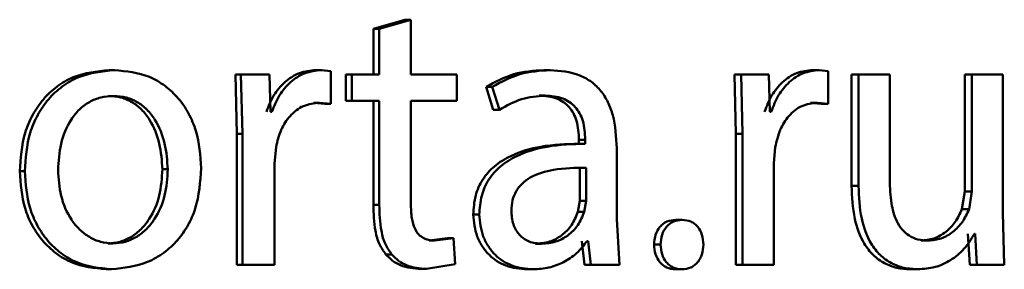
# Paper-space layout 'Лист1' of a CAD drawing. Units: millimetres. Extents: x -5498 to 5611, y -4401 to 4498.
# Drawn here: x -2037 to -2031, y 3421 to 3423 of the extents above; entities that cross this region are included whole.
import ezdxf

# ---------------------------------------------------------------- set-up
doc = ezdxf.new("R2010")
doc.units = ezdxf.units.MM

psp = doc.layouts.new('Лист1')

# ---------------------------------------------------------------- linework, layer by layer
at = {"color": 7, "linetype": 'Continuous', "lineweight": 50}
for p, q in [((-2034.9021, 3422.8544), (-2035.0992, 3422.7976)), ((-2034.8651, 3422.8544), (-2035.0626, 3422.7976)), ((-2034.9021, 3422.8544), (-2034.8651, 3422.8544)), ((-2034.8651, 3422.5112), (-2034.8651, 3422.8544)), ((-2035.0992, 3422.7976), (-2035.0992, 3422.5112)), ((-2035.0992, 3422.7976), (-2035.0626, 3422.7976)), ((-2035.0626, 3422.7976), (-2035.0626, 3422.5112)), ((-2036.7548, 3422.5383), (-2036.7219, 3422.5383)), ((-2035.9645, 3422.5112), (-2035.9553, 3422.1383)), ((-2035.9645, 3422.5112), (-2035.9299, 3422.5112)), ((-2035.9299, 3422.5112), (-2035.9206, 3422.1383)), ((-2035.7512, 3422.5112), (-2035.9299, 3422.5112)), ((-2035.7443, 3422.2769), (-2035.7512, 3422.5112)), ((-2035.4606, 3422.5383), (-2035.4249, 3422.5383)), ((-2035.3671, 3422.5309), (-2035.4249, 3422.5383)), ((-2035.3671, 3422.3263), (-2035.3671, 3422.5309)), ((-2035.2717, 3422.5112), (-2035.2717, 3422.3461)), ((-2035.2717, 3422.5112), (-2035.2355, 3422.5112)), ((-2035.2355, 3422.5112), (-2035.2355, 3422.3461)), ((-2035.0626, 3422.5112), (-2035.2355, 3422.5112)), ((-2034.5758, 3422.5112), (-2034.8651, 3422.5112)), ((-2034.5758, 3422.3461), (-2034.5758, 3422.5112)), ((-2034.0316, 3422.5383), (-2033.9926, 3422.5383)), ((-2032.8364, 3422.5112), (-2032.8274, 3422.1383)), ((-2032.8364, 3422.5112), (-2032.7947, 3422.5112)), ((-2032.7947, 3422.5112), (-2032.7857, 3422.1383)), ((-2032.6219, 3422.5112), (-2032.7947, 3422.5112)), ((-2032.6151, 3422.2769), (-2032.6219, 3422.5112)), ((-2032.3487, 3422.5383), (-2032.3059, 3422.5383)), ((-2032.2499, 3422.5309), (-2032.3059, 3422.5383)), ((-2032.2499, 3422.3263), (-2032.2499, 3422.5309)), ((-2032.1031, 3422.5112), (-2032.1031, 3421.8123)), ((-2032.1031, 3422.5112), (-2032.0598, 3422.5112)), ((-2032.0598, 3422.5112), (-2032.0598, 3421.8123)), ((-2031.864, 3422.5112), (-2032.0598, 3422.5112)), ((-2031.864, 3421.8494), (-2031.864, 3422.5112)), ((-2031.394, 3422.5112), (-2031.394, 3421.7778)), ((-2031.394, 3422.5112), (-2031.3491, 3422.5112)), ((-2031.3491, 3422.5112), (-2031.3491, 3421.7778)), ((-2031.155, 3422.5112), (-2031.3491, 3422.5112)), ((-2031.155, 3421.6423), (-2031.155, 3422.5112)), ((-2034.3938, 3422.4325), (-2034.3482, 3422.2893)), ((-2034.3938, 3422.4325), (-2034.3556, 3422.4325)), ((-2034.3556, 3422.4325), (-2034.3099, 3422.2893)), ((-2036.7594, 3422.3757), (-2036.7265, 3422.3757)), ((-2034.0612, 3422.3782), (-2034.0223, 3422.3782)), ((-2035.4722, 3422.3337), (-2035.403, 3422.3263)), ((-2035.4722, 3422.3337), (-2035.4365, 3422.3337)), ((-2035.4365, 3422.3337), (-2035.3671, 3422.3263)), ((-2035.403, 3422.3263), (-2035.3671, 3422.3263)), ((-2035.2717, 3422.3461), (-2035.2355, 3422.3461)), ((-2035.0626, 3422.3461), (-2035.2355, 3422.3461)), ((-2035.0992, 3422.3461), (-2035.0992, 3421.6938)), ((-2035.0626, 3422.3461), (-2035.0626, 3421.6938)), ((-2034.5758, 3422.3461), (-2034.8651, 3422.3461)), ((-2034.8651, 3421.7012), (-2034.8651, 3422.3461)), ((-2032.3598, 3422.3337), (-2032.2928, 3422.3263)), ((-2032.3598, 3422.3337), (-2032.317, 3422.3337)), ((-2032.317, 3422.3337), (-2032.2499, 3422.3263)), ((-2032.2928, 3422.3263), (-2032.2499, 3422.3263)), ((-2035.735, 3422.2769), (-2035.7443, 3422.2769)), ((-2034.3482, 3422.2893), (-2034.3099, 3422.2893)), ((-2032.6062, 3422.2769), (-2032.6151, 3422.2769)), ((-2035.9553, 3422.1383), (-2035.9553, 3421.3163)), ((-2035.9553, 3422.1383), (-2035.9206, 3422.1383)), ((-2035.9206, 3422.1383), (-2035.9206, 3421.3163)), ((-2032.8274, 3422.1383), (-2032.8274, 3421.3163)), ((-2032.8274, 3422.1383), (-2032.7857, 3422.1383)), ((-2032.7857, 3422.1383), (-2032.7857, 3421.3163)), ((-2033.7796, 3422.0766), (-2033.8191, 3422.0766)), ((-2033.8113, 3422.1012), (-2033.8113, 3422.0766)), ((-2033.8113, 3422.1012), (-2033.7718, 3422.1012)), ((-2033.8113, 3422.0766), (-2033.7718, 3422.0766)), ((-2033.7718, 3422.1012), (-2033.7718, 3422.0766)), ((-2035.7187, 3421.9534), (-2035.7095, 3422.0547)), ((-2033.5745, 3421.6028), (-2033.5745, 3422.0494)), ((-2032.5905, 3421.9534), (-2032.5815, 3422.0547)), ((-2035.7187, 3421.3163), (-2035.7187, 3421.9534)), ((-2032.5905, 3421.3163), (-2032.5905, 3421.9534)), ((-2037.3157, 3421.904), (-2037.2841, 3421.904)), ((-2036.4214, 3421.9164), (-2036.3878, 3421.9164)), ((-2033.8067, 3421.7188), (-2033.8067, 3421.9263)), ((-2033.7672, 3421.7188), (-2033.7672, 3421.9263)), ((-2032.1031, 3421.8123), (-2032.0598, 3421.8123)), ((-2031.394, 3421.7778), (-2031.4116, 3421.6666)), ((-2031.394, 3421.7778), (-2031.3491, 3421.7778)), ((-2031.3491, 3421.7778), (-2031.3667, 3421.6666)), ((-2035.0992, 3421.6938), (-2035.0626, 3421.6938)), ((-2033.8181, 3421.6493), (-2033.8067, 3421.7188)), ((-2033.8067, 3421.7188), (-2033.7672, 3421.7188)), ((-2033.7787, 3421.6493), (-2033.7672, 3421.7188)), ((-2034.4738, 3421.6324), (-2034.4358, 3421.6324)), ((-2033.8181, 3421.6493), (-2033.7787, 3421.6493)), ((-2031.4116, 3421.6666), (-2031.3667, 3421.6666)), ((-2031.1462, 3421.3163), (-2031.155, 3421.6423)), ((-2033.5563, 3421.3163), (-2033.5745, 3421.6028)), ((-2033.2052, 3421.6), (-2033.1643, 3421.6)), ((-2031.3741, 3421.5111), (-2031.3631, 3421.3163)), ((-2031.3291, 3421.5111), (-2031.3336, 3421.5111)), ((-2031.3291, 3421.5111), (-2031.3181, 3421.3163)), ((-2036.764, 3421.4518), (-2036.7312, 3421.4518)), ((-2034.6341, 3421.4839), (-2034.7508, 3421.4691)), ((-2034.7508, 3421.4691), (-2034.7135, 3421.4691)), ((-2034.5965, 3421.4839), (-2034.7135, 3421.4691)), ((-2034.6341, 3421.4839), (-2034.5965, 3421.4839)), ((-2034.5873, 3421.3213), (-2034.5965, 3421.4839)), ((-2034.0839, 3421.4493), (-2034.0451, 3421.4493)), ((-2033.7931, 3421.4666), (-2033.7773, 3421.3163)), ((-2033.7536, 3421.4666), (-2033.7604, 3421.4666)), ((-2033.7536, 3421.4666), (-2033.7377, 3421.3163)), ((-2033.3406, 3421.4447), (-2033.3, 3421.4447)), ((-2031.6681, 3421.4691), (-2031.6238, 3421.4691)), ((-2035.0212, 3421.383), (-2034.9844, 3421.383)), ((-2034.7663, 3421.2916), (-2034.5873, 3421.3213)), ((-2036.7734, 3421.2892), (-2036.7405, 3421.2892)), ((-2035.9553, 3421.3163), (-2035.9206, 3421.3163)), ((-2035.7187, 3421.3163), (-2035.9206, 3421.3163)), ((-2034.8035, 3421.2916), (-2034.7663, 3421.2916)), ((-2034.1363, 3421.2892), (-2034.0975, 3421.2892)), ((-2033.7773, 3421.3163), (-2033.7377, 3421.3163)), ((-2033.5563, 3421.3163), (-2033.7377, 3421.3163)), ((-2033.2075, 3421.2892), (-2033.1666, 3421.2892)), ((-2032.8274, 3421.3163), (-2032.7857, 3421.3163)), ((-2032.5905, 3421.3163), (-2032.7857, 3421.3163)), ((-2031.7323, 3421.2892), (-2031.6881, 3421.2892)), ((-2031.3631, 3421.3163), (-2031.3181, 3421.3163)), ((-2031.1462, 3421.3163), (-2031.3181, 3421.3163))]:
    psp.add_line(p, q, dxfattribs=at)
for points, knots in [([(-2036.7548, 3422.5383), (-2036.8319, 3422.5302), (-2036.9478, 3422.5181), (-2037.0837, 3422.4384), (-2037.1703, 3422.3578), (-2037.2379, 3422.2583), (-2037.3013, 3422.1086), (-2037.31, 3421.9855), (-2037.3157, 3421.904)], [0, 0, 0, 0, 0.2493108, 0.3750651, 0.4997052, 0.6228687, 0.7501593, 1, 1, 1, 1]), ([(-2036.7219, 3422.5383), (-2036.7991, 3422.5302), (-2036.9153, 3422.5181), (-2037.0516, 3422.4384), (-2037.1384, 3422.3578), (-2037.2061, 3422.2583), (-2037.2696, 3422.1087), (-2037.2783, 3421.9855), (-2037.2841, 3421.904)], [0, 0, 0, 0, 0.249584, 0.3754, 0.500085, 0.623181, 0.750413, 1, 1, 1, 1]), ([(-2036.1785, 3421.9238), (-2036.1842, 3422.0029), (-2036.1928, 3422.1223), (-2036.254, 3422.2674), (-2036.3191, 3422.364), (-2036.4027, 3422.4424), (-2036.5344, 3422.5195), (-2036.647, 3422.5308), (-2036.7219, 3422.5383)], [0, 0, 0, 0, 0.249574, 0.3768566, 0.49991, 0.6246964, 0.7503951, 1, 1, 1, 1]), ([(-2035.4606, 3422.5383), (-2035.4956, 3422.5345), (-2035.5659, 3422.5269), (-2035.6565, 3422.4663), (-2035.7289, 3422.3823), (-2035.7561, 3422.3127), (-2035.7701, 3422.2769)], [0, 0, 0, 0, 0.248095, 0.4996018, 0.742795, 1, 1, 1, 1]), ([(-2035.4249, 3422.5383), (-2035.4598, 3422.5345), (-2035.5303, 3422.5269), (-2035.6211, 3422.4663), (-2035.6937, 3422.3823), (-2035.721, 3422.3127), (-2035.735, 3422.2769)], [0, 0, 0, 0, 0.248284, 0.499902, 0.742995, 1, 1, 1, 1]), ([(-2034.0316, 3422.5383), (-2034.0953, 3422.5342), (-2034.2227, 3422.5262), (-2034.3368, 3422.4637), (-2034.3938, 3422.4325)], [0, 0, 0, 0, 0.500392, 1, 1, 1, 1]), ([(-2033.9926, 3422.5383), (-2034.0565, 3422.5342), (-2034.1841, 3422.5262), (-2034.2985, 3422.4637), (-2034.3556, 3422.4325)], [0, 0, 0, 0, 0.5004684, 1, 1, 1, 1]), ([(-2033.5745, 3422.0494), (-2033.5781, 3422.1194), (-2033.5833, 3422.2193), (-2033.6275, 3422.3379), (-2033.6723, 3422.4099), (-2033.7323, 3422.4676), (-2033.8374, 3422.5266), (-2033.9289, 3422.5335), (-2033.9926, 3422.5383)], [0, 0, 0, 0, 0.273432, 0.3905, 0.499954, 0.61325, 0.73041, 1, 1, 1, 1]), ([(-2032.3487, 3422.5383), (-2032.3825, 3422.5345), (-2032.4505, 3422.5269), (-2032.5383, 3422.4663), (-2032.6084, 3422.3823), (-2032.6347, 3422.3127), (-2032.6483, 3422.2769)], [0, 0, 0, 0, 0.248088, 0.499599, 0.742749, 1, 1, 1, 1]), ([(-2032.3059, 3422.5383), (-2032.3398, 3422.5345), (-2032.408, 3422.5269), (-2032.4959, 3422.4663), (-2032.5662, 3422.3823), (-2032.5926, 3422.3127), (-2032.6062, 3422.2769)], [0, 0, 0, 0, 0.248277, 0.499898, 0.742948, 1, 1, 1, 1]), ([(-2036.7265, 3422.3757), (-2036.7538, 3422.3739), (-2036.8066, 3422.3705), (-2036.8806, 3422.3412), (-2036.9444, 3422.2933), (-2037.0117, 3422.2081), (-2037.0649, 3422.0774), (-2037.0719, 3421.9668), (-2037.0754, 3421.9115)], [0, 0, 0, 0, 0.130362, 0.251982, 0.372773, 0.500802, 0.750171, 1, 1, 1, 1]), ([(-2036.4214, 3421.9164), (-2036.4252, 3421.9706), (-2036.4326, 3422.0789), (-2036.4845, 3422.2071), (-2036.549, 3422.2922), (-2036.6107, 3422.3407), (-2036.6822, 3422.3705), (-2036.7331, 3422.3739), (-2036.7594, 3422.3757)], [0, 0, 0, 0, 0.250009, 0.49962, 0.629827, 0.751159, 0.871782, 1, 1, 1, 1]), ([(-2036.3878, 3421.9164), (-2036.3915, 3421.9706), (-2036.399, 3422.0789), (-2036.451, 3422.2072), (-2036.5157, 3422.2922), (-2036.5775, 3422.3407), (-2036.6491, 3422.3705), (-2036.7002, 3422.3739), (-2036.7265, 3422.3757)], [0, 0, 0, 0, 0.24979, 0.499263, 0.62947, 0.750867, 0.871616, 1, 1, 1, 1]), ([(-2034.3099, 3422.2893), (-2034.2647, 3422.3149), (-2034.1744, 3422.366), (-2034.073, 3422.3741), (-2034.0223, 3422.3782)], [0, 0, 0, 0, 0.499766, 1, 1, 1, 1]), ([(-2034.0612, 3422.3782), (-2034.0239, 3422.3755), (-2033.9705, 3422.3717), (-2033.9084, 3422.3396), (-2033.8722, 3422.3078), (-2033.8445, 3422.2674), (-2033.8168, 3422.1994), (-2033.8136, 3422.1416), (-2033.8113, 3422.1012)], [0, 0, 0, 0, 0.271693, 0.389061, 0.501086, 0.611566, 0.72842, 1, 1, 1, 1]), ([(-2034.0223, 3422.3782), (-2033.985, 3422.3755), (-2033.9316, 3422.3717), (-2033.8694, 3422.3398), (-2033.8331, 3422.3082), (-2033.8053, 3422.2677), (-2033.7774, 3422.1996), (-2033.7741, 3422.1417), (-2033.7718, 3422.1012)], [0, 0, 0, 0, 0.2715485, 0.3886686, 0.5002705, 0.6110938, 0.7281701, 1, 1, 1, 1]), ([(-2035.7095, 3422.0547), (-2035.7007, 3422.092), (-2035.6839, 3422.1634), (-2035.6337, 3422.2406), (-2035.5831, 3422.2874), (-2035.5227, 3422.3242), (-2035.4712, 3422.3298), (-2035.4365, 3422.3337)], [0, 0, 0, 0, 0.261563, 0.499772, 0.626545, 0.748867, 1, 1, 1, 1]), ([(-2032.5815, 3422.0547), (-2032.573, 3422.092), (-2032.5567, 3422.1635), (-2032.508, 3422.2407), (-2032.459, 3422.2874), (-2032.4006, 3422.3242), (-2032.3506, 3422.3298), (-2032.317, 3422.3337)], [0, 0, 0, 0, 0.2615168, 0.499769, 0.626537, 0.7488595, 1, 1, 1, 1]), ([(-2033.8113, 3422.0766), (-2033.8912, 3422.074), (-2034.0364, 3422.0694), (-2034.2172, 3422.0171), (-2034.3408, 3421.942), (-2034.4182, 3421.8563), (-2034.4658, 3421.75), (-2034.4711, 3421.6725), (-2034.4738, 3421.6324)], [0, 0, 0, 0, 0.274648, 0.499275, 0.634731, 0.755769, 0.873524, 1, 1, 1, 1]), ([(-2033.7718, 3422.0766), (-2033.852, 3422.074), (-2033.9979, 3422.0693), (-2034.1792, 3422.0168), (-2034.3029, 3421.9417), (-2034.3803, 3421.8561), (-2034.4278, 3421.7498), (-2034.4331, 3421.6724), (-2034.4358, 3421.6324)], [0, 0, 0, 0, 0.275342, 0.500656, 0.635724, 0.756426, 0.873862, 1, 1, 1, 1]), ([(-2037.3157, 3421.904), (-2037.31, 3421.8251), (-2037.3013, 3421.7062), (-2037.2396, 3421.5618), (-2037.1742, 3421.4655), (-2037.0908, 3421.3872), (-2036.9599, 3421.3091), (-2036.8479, 3421.2971), (-2036.7734, 3421.2892)], [0, 0, 0, 0, 0.249829, 0.376982, 0.500311, 0.625219, 0.750728, 1, 1, 1, 1]), ([(-2037.2841, 3421.904), (-2037.2783, 3421.8251), (-2037.2696, 3421.7062), (-2037.2078, 3421.5617), (-2037.1423, 3421.4655), (-2037.0587, 3421.3872), (-2036.9275, 3421.3091), (-2036.8152, 3421.2971), (-2036.7405, 3421.2892)], [0, 0, 0, 0, 0.249576, 0.376604, 0.499934, 0.62484, 0.750456, 1, 1, 1, 1]), ([(-2037.0754, 3421.9115), (-2037.0719, 3421.857), (-2037.0649, 3421.7483), (-2037.0101, 3421.6208), (-2036.9432, 3421.5375), (-2036.8806, 3421.4893), (-2036.8088, 3421.4576), (-2036.7573, 3421.4537), (-2036.7312, 3421.4518)], [0, 0, 0, 0, 0.249836, 0.499281, 0.627198, 0.74963, 0.873277, 1, 1, 1, 1]), ([(-2036.764, 3421.4518), (-2036.738, 3421.4538), (-2036.6863, 3421.4579), (-2036.6146, 3421.4905), (-2036.5523, 3421.5396), (-2036.4864, 3421.6233), (-2036.4319, 3421.7514), (-2036.4249, 3421.8608), (-2036.4214, 3421.9164)], [0, 0, 0, 0, 0.1260711, 0.2500524, 0.3723332, 0.5003324, 0.7463226, 1, 1, 1, 1]), ([(-2036.7405, 3421.2892), (-2036.6633, 3421.2976), (-2036.5469, 3421.3104), (-2036.4107, 3421.3896), (-2036.3249, 3421.4683), (-2036.2586, 3421.5631), (-2036.1931, 3421.7119), (-2036.1845, 3421.8375), (-2036.1785, 3421.9238)], [0, 0, 0, 0, 0.249604, 0.376002, 0.500124, 0.61752, 0.737029, 1, 1, 1, 1]), ([(-2036.7312, 3421.4518), (-2036.7051, 3421.4538), (-2036.6532, 3421.4579), (-2036.5814, 3421.4905), (-2036.519, 3421.5396), (-2036.453, 3421.6232), (-2036.3983, 3421.7514), (-2036.3913, 3421.8608), (-2036.3878, 3421.9164)], [0, 0, 0, 0, 0.126233, 0.250339, 0.372684, 0.500686, 0.746546, 1, 1, 1, 1]), ([(-2033.7672, 3421.9263), (-2033.8352, 3421.9254), (-2033.954, 3421.924), (-2034.0919, 3421.8841), (-2034.1683, 3421.8293), (-2034.2069, 3421.7804), (-2034.2306, 3421.7216), (-2034.2334, 3421.6791), (-2034.2348, 3421.6571)], [0, 0, 0, 0, 0.344226, 0.601863, 0.706656, 0.802678, 0.897773, 1, 1, 1, 1]), ([(-2031.6238, 3421.4691), (-2031.6453, 3421.4705), (-2031.6862, 3421.4731), (-2031.7426, 3421.4971), (-2031.7887, 3421.537), (-2031.8306, 3421.6049), (-2031.8595, 3421.712), (-2031.8624, 3421.8001), (-2031.864, 3421.8494)], [0, 0, 0, 0, 0.136044, 0.258228, 0.376053, 0.500027, 0.720239, 1, 1, 1, 1]), ([(-2032.1031, 3421.8123), (-2032.1001, 3421.743), (-2032.0946, 3421.6172), (-2032.041, 3421.4675), (-2031.9701, 3421.3761), (-2031.8991, 3421.325), (-2031.8181, 3421.2944), (-2031.7616, 3421.291), (-2031.7323, 3421.2892)], [0, 0, 0, 0, 0.275009, 0.499686, 0.625642, 0.749739, 0.870217, 1, 1, 1, 1]), ([(-2032.0598, 3421.8123), (-2032.0569, 3421.7431), (-2032.0515, 3421.6173), (-2031.9976, 3421.4676), (-2031.9265, 3421.3761), (-2031.8553, 3421.325), (-2031.7741, 3421.2944), (-2031.7175, 3421.291), (-2031.6881, 3421.2892)], [0, 0, 0, 0, 0.2741732, 0.4993311, 0.6252495, 0.7494549, 0.8700438, 1, 1, 1, 1]), ([(-2035.0992, 3421.6938), (-2035.0976, 3421.6389), (-2035.0951, 3421.5547), (-2035.0666, 3421.4472), (-2035.0356, 3421.4034), (-2035.0212, 3421.383)], [0, 0, 0, 0, 0.500504, 0.76797, 1, 1, 1, 1]), ([(-2035.0626, 3421.6938), (-2035.061, 3421.6389), (-2035.0584, 3421.5547), (-2035.03, 3421.4472), (-2034.9989, 3421.4034), (-2034.9844, 3421.383)], [0, 0, 0, 0, 0.500396, 0.767796, 1, 1, 1, 1]), ([(-2034.7135, 3421.4691), (-2034.727, 3421.4698), (-2034.7521, 3421.4712), (-2034.788, 3421.4841), (-2034.8182, 3421.5079), (-2034.8451, 3421.55), (-2034.8624, 3421.6165), (-2034.8641, 3421.6705), (-2034.8651, 3421.7012)], [0, 0, 0, 0, 0.1345617, 0.2503943, 0.372162, 0.5001914, 0.7164878, 1, 1, 1, 1]), ([(-2034.4738, 3421.6324), (-2034.4691, 3421.5855), (-2034.4621, 3421.5148), (-2034.4193, 3421.4324), (-2034.3771, 3421.38), (-2034.3266, 3421.3392), (-2034.2479, 3421.2985), (-2034.1816, 3421.293), (-2034.1363, 3421.2892)], [0, 0, 0, 0, 0.249267, 0.37517, 0.499713, 0.61876, 0.738909, 1, 1, 1, 1]), ([(-2034.4358, 3421.6324), (-2034.4311, 3421.5854), (-2034.424, 3421.5148), (-2034.3811, 3421.4323), (-2034.3389, 3421.38), (-2034.2882, 3421.3392), (-2034.2094, 3421.2985), (-2034.143, 3421.293), (-2034.0975, 3421.2892)], [0, 0, 0, 0, 0.248996, 0.374769, 0.499334, 0.618395, 0.738617, 1, 1, 1, 1]), ([(-2034.2348, 3421.6571), (-2034.2329, 3421.6278), (-2034.2301, 3421.5854), (-2034.2074, 3421.5356), (-2034.1848, 3421.505), (-2034.1567, 3421.4802), (-2034.1109, 3421.4551), (-2034.0719, 3421.4516), (-2034.0451, 3421.4493)], [0, 0, 0, 0, 0.263841, 0.382077, 0.49965, 0.618082, 0.737667, 1, 1, 1, 1]), ([(-2034.0839, 3421.4493), (-2034.0543, 3421.4517), (-2033.9965, 3421.4565), (-2033.918, 3421.4989), (-2033.8535, 3421.5628), (-2033.83, 3421.6204), (-2033.8181, 3421.6493)], [0, 0, 0, 0, 0.256349, 0.499961, 0.748893, 1, 1, 1, 1]), ([(-2034.0451, 3421.4493), (-2034.0154, 3421.4517), (-2033.9575, 3421.4565), (-2033.8788, 3421.4989), (-2033.8141, 3421.5628), (-2033.7905, 3421.6204), (-2033.7787, 3421.6493)], [0, 0, 0, 0, 0.2565468, 0.500256, 0.7491265, 1, 1, 1, 1]), ([(-2031.4116, 3421.6666), (-2031.4242, 3421.6389), (-2031.4493, 3421.5839), (-2031.5111, 3421.5211), (-2031.5851, 3421.4771), (-2031.6403, 3421.4717), (-2031.6681, 3421.4691)], [0, 0, 0, 0, 0.251215, 0.500289, 0.748893, 1, 1, 1, 1]), ([(-2031.3667, 3421.6666), (-2031.3794, 3421.6389), (-2031.4045, 3421.5839), (-2031.4665, 3421.5211), (-2031.5406, 3421.4771), (-2031.596, 3421.4717), (-2031.6238, 3421.4691)], [0, 0, 0, 0, 0.250971, 0.50001, 0.748678, 1, 1, 1, 1]), ([(-2033.2052, 3421.6), (-2033.2241, 3421.5979), (-2033.2519, 3421.5949), (-2033.2842, 3421.5751), (-2033.3107, 3421.5496), (-2033.3356, 3421.5058), (-2033.3389, 3421.4656), (-2033.3406, 3421.4447)], [0, 0, 0, 0, 0.256948, 0.377772, 0.500492, 0.739097, 1, 1, 1, 1]), ([(-2033.1643, 3421.6), (-2033.1833, 3421.5979), (-2033.2112, 3421.5949), (-2033.2435, 3421.5751), (-2033.2701, 3421.5496), (-2033.2952, 3421.5058), (-2033.2984, 3421.4656), (-2033.3, 3421.4447)], [0, 0, 0, 0, 0.2571604, 0.3780587, 0.5008135, 0.7399279, 1, 1, 1, 1]), ([(-2033.0315, 3421.4447), (-2033.0331, 3421.4656), (-2033.0361, 3421.5054), (-2033.06, 3421.5493), (-2033.0859, 3421.5749), (-2033.1178, 3421.5949), (-2033.1455, 3421.5979), (-2033.1643, 3421.6)], [0, 0, 0, 0, 0.261717, 0.499291, 0.621577, 0.742147, 1, 1, 1, 1]), ([(-2031.6881, 3421.2892), (-2031.6517, 3421.2918), (-2031.5805, 3421.297), (-2031.4812, 3421.3429), (-2031.3946, 3421.4129), (-2031.354, 3421.4782), (-2031.3336, 3421.5111)], [0, 0, 0, 0, 0.255692, 0.5001596, 0.7484665, 1, 1, 1, 1]), ([(-2034.0975, 3421.2892), (-2034.0645, 3421.2913), (-2033.9995, 3421.2955), (-2033.9068, 3421.3313), (-2033.8229, 3421.3859), (-2033.7811, 3421.4399), (-2033.7604, 3421.4666)], [0, 0, 0, 0, 0.2544797, 0.5002825, 0.7534565, 1, 1, 1, 1]), ([(-2033.3406, 3421.4447), (-2033.3389, 3421.4239), (-2033.3357, 3421.384), (-2033.3115, 3421.3403), (-2033.2855, 3421.3145), (-2033.2537, 3421.2944), (-2033.2262, 3421.2913), (-2033.2075, 3421.2892)], [0, 0, 0, 0, 0.260856, 0.499652, 0.62301, 0.743902, 1, 1, 1, 1]), ([(-2033.3, 3421.4447), (-2033.2984, 3421.4239), (-2033.2952, 3421.3841), (-2033.2709, 3421.3403), (-2033.2448, 3421.3145), (-2033.213, 3421.2944), (-2033.1854, 3421.2913), (-2033.1666, 3421.2892)], [0, 0, 0, 0, 0.259939, 0.499317, 0.62266, 0.743608, 1, 1, 1, 1]), ([(-2033.1666, 3421.2892), (-2033.1474, 3421.2911), (-2033.1194, 3421.294), (-2033.0869, 3421.3137), (-2033.0671, 3421.3328), (-2033.0513, 3421.356), (-2033.0354, 3421.3926), (-2033.0331, 3421.4235), (-2033.0315, 3421.4447)], [0, 0, 0, 0, 0.2592389, 0.3793039, 0.5001294, 0.6182852, 0.7381278, 1, 1, 1, 1]), ([(-2035.0212, 3421.383), (-2035.0078, 3421.369), (-2034.9808, 3421.3407), (-2034.9083, 3421.3005), (-2034.8464, 3421.2952), (-2034.8035, 3421.2916)], [0, 0, 0, 0, 0.232327, 0.468816, 1, 1, 1, 1]), ([(-2034.9844, 3421.383), (-2034.971, 3421.369), (-2034.9439, 3421.3407), (-2034.8713, 3421.3005), (-2034.8092, 3421.2952), (-2034.7663, 3421.2916)], [0, 0, 0, 0, 0.232187, 0.46865, 1, 1, 1, 1])]:
    psp.add_open_spline(points, degree=3, knots=knots, dxfattribs=at)

doc.saveas('drawing.dxf')
